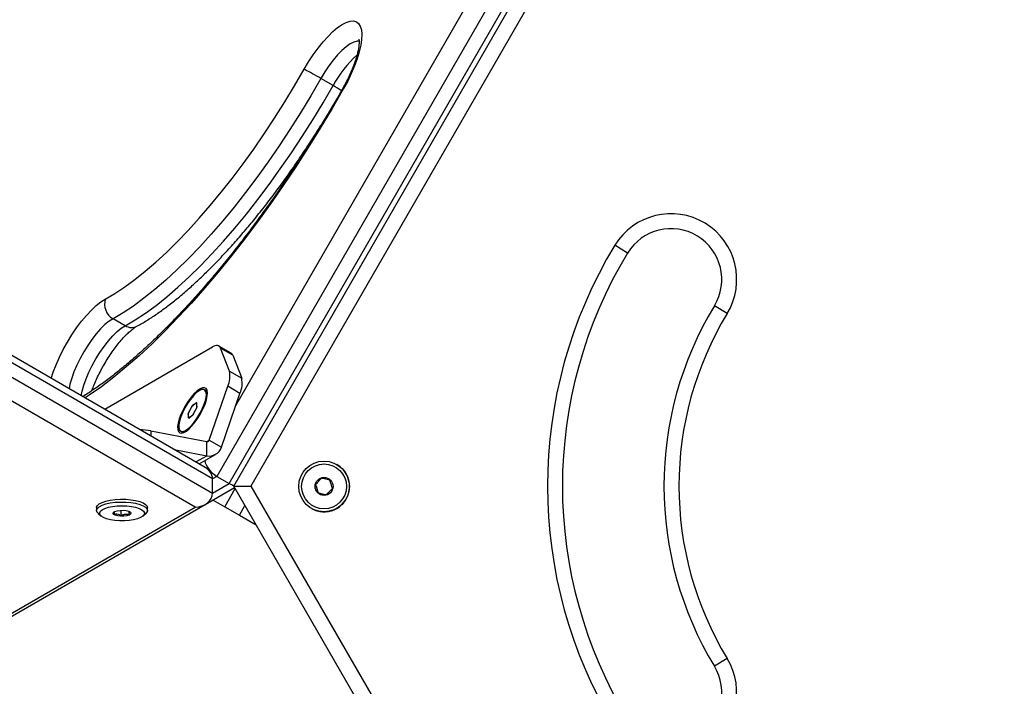
# Model space of a CAD drawing. Units: millimetres. Extents: x 0 to 9347, y 0 to 8497.
# Drawn here: x 4092 to 4422, y 2626 to 2849 of the extents above; entities that cross this region are included whole.
import ezdxf

# ---------------------------------------------------------------- set-up
doc = ezdxf.new("R2010")
doc.units = ezdxf.units.MM

msp = doc.modelspace()

# ---------------------------------------------------------------- linework, layer by layer
at = {"color": 1, "linetype": 'Continuous', "lineweight": 25, "ltscale": 50}
for p, q in [((4411.19, 3134.65), (4158.08, 2696.24)), ((4162.16, 2693.89), (4411.19, 3125.22)), ((4164.38, 2719.92), (4395.72, 3120.61)), ((4411.19, 3111.68), (4169.47, 2693)), ((4135.93, 2711.44), (4135.93, 2709.75)), ((4154.65, 2707.85), (4155.47, 2708.32)), ((4151.02, 2701.04), (4154.65, 2703.14)), ((4158.08, 2696.24), (4156.59, 2695.38)), ((4156.59, 2690.67), (4162.16, 2693.89)), ((4160.69, 2686.07), (4164.19, 2692.14)), ((3909.09, 2546.39), (4150.81, 2685.95)), ((4165.59, 2683.25), (4167.46, 2686.48))]:
    msp.add_line(p, q, dxfattribs=at)
at = {"color": 7, "linetype": 'Continuous', "lineweight": 25, "ltscale": 50}
for p, q in [((4163.69, 2693), (4411.19, 3121.68)), ((4154.15, 2699.23), (3901.9, 2844.87)), ((4156.59, 2695.38), (3901.59, 2842.61)), ((3901.59, 2837.89), (4156.59, 2690.67)), ((4150.81, 2685.95), (3898.7, 2831.51)), ((4196.94, 2826.92), (4192.86, 2829.28)), ((4295.5, 2770.89), (4291.23, 2773.49)), ((4328.83, 2750.64), (4324.56, 2753.24)), ((4127.38, 2746.6), (4123.3, 2748.96)), ((4120.51, 2718.65), (4156.6, 2739.49)), ((4162.8, 2737.46), (4158.72, 2739.81)), ((4162.28, 2731.38), (4159.29, 2739.09)), ((4163.38, 2736.73), (4159.29, 2739.09)), ((4163.38, 2736.73), (4166.37, 2729.03)), ((4162.28, 2731.38), (4166.37, 2729.03)), ((4154.29, 2724.99), (4153.91, 2725.2)), ((4154.29, 2724.99), (4153.91, 2725.2)), ((4155.47, 2708.32), (4161.71, 2726.34)), ((4165.79, 2723.98), (4161.71, 2726.34)), ((4154.9, 2723.8), (4154.85, 2724.07)), ((4154.9, 2723.8), (4154.85, 2724.07)), ((4159.55, 2705.96), (4165.79, 2723.98)), ((4149.62, 2719.58), (4148.35, 2717.03)), ((4149.89, 2719.92), (4148.46, 2717.41)), ((4151.19, 2720.82), (4149.62, 2719.58)), ((4151.35, 2720.78), (4149.89, 2719.92)), ((4149.93, 2716.63), (4151.37, 2719.14)), ((4150.21, 2716.98), (4151.48, 2719.52)), ((4151.48, 2719.52), (4151.19, 2720.82)), ((4151.37, 2719.14), (4151.35, 2720.78)), ((4148.35, 2717.03), (4148.64, 2715.73)), ((4148.46, 2717.41), (4148.48, 2715.77)), ((4148.48, 2715.77), (4149.93, 2716.63)), ((4148.64, 2715.73), (4150.21, 2716.98)), ((4135.93, 2711.44), (4154.65, 2707.85)), ((4145.91, 2711.35), (4146.29, 2711.13)), ((4145.91, 2711.35), (4146.29, 2711.13)), ((4147.36, 2711.11), (4147.63, 2711.2)), ((4147.36, 2711.11), (4147.63, 2711.2)), ((4154.65, 2703.14), (4154.65, 2707.85)), ((4155.47, 2708.32), (4159.55, 2705.96)), ((4143.77, 2705.22), (4154.65, 2703.14)), ((4152.12, 2700.4), (4157.65, 2703.6)), ((4198.18, 2700.23), (4198.18, 2700.23)), ((4158.08, 2696.24), (4162.16, 2693.89)), ((4193.07, 2695.62), (4191.11, 2693.5)), ((4193.07, 2695.62), (4193.07, 2695.62)), ((4195.89, 2694.98), (4193.07, 2695.62)), ((4154.15, 2686.82), (4163.98, 2692.5)), ((4156.59, 2690.67), (4156.59, 2695.38)), ((4418.69, 2251.33), (4163.69, 2693)), ((4163.69, 2693), (4169.47, 2693)), ((4169.47, 2693), (4421.58, 2256.33)), ((4191.11, 2693.5), (4191.97, 2690.74)), ((4191.11, 2693.5), (4191.11, 2693.5)), ((3909.09, 2545.33), (4154.15, 2686.82)), ((4117.81, 2685.77), (4117.81, 2684.83)), ((4134.81, 2684.84), (4134.81, 2685.78)), ((4156.77, 2688.33), (4160.69, 2686.07)), ((4160.69, 2686.07), (4165.59, 2683.25)), ((4118.36, 2683.83), (4119.3, 2683.01)), ((4125.89, 2684.88), (4125.89, 2683.05)), ((4128.57, 2684.55), (4128.57, 2683.4)), ((4133.33, 2683.01), (4134.27, 2683.84)), ((4165.59, 2683.25), (4171.19, 2680.01)), ((4189.68, 2685.5), (4189.68, 2685.5)), ((4328.83, 2635.36), (4324.56, 2632.76))]:
    msp.add_line(p, q, dxfattribs=at)
at = {"color": 7, "linetype": 'Continuous', "lineweight": 25, "ltscale": 50, "flags": 128}
for points in [[(4187.28, 2832.37), (4188.75, 2834.84), (4190.31, 2837.21), (4191.93, 2839.44), (4193.59, 2841.5), (4195.25, 2843.35), (4196.88, 2844.95), (4198.47, 2846.28), (4199.97, 2847.32), (4201.38, 2848.04), (4202.65, 2848.45), (4203.77, 2848.52), (4204.73, 2848.26), (4205.49, 2847.67), (4206.06, 2846.77), (4206.42, 2845.56), (4206.57, 2844.08), (4206.5, 2842.34), (4206.21, 2840.37), (4205.71, 2838.21), (4205.01, 2835.89), (4204.12, 2833.46), (4203.05, 2830.95), (4201.83, 2828.42), (4200.47, 2825.89)], [(4120.72, 2755.52), (4123.92, 2757.39), (4127.22, 2759.57), (4130.61, 2762.04), (4134.07, 2764.8), (4137.61, 2767.83), (4141.19, 2771.13), (4144.82, 2774.69), (4148.48, 2778.49), (4152.16, 2782.52), (4155.84, 2786.78), (4159.51, 2791.23), (4163.17, 2795.88), (4166.8, 2800.7), (4170.39, 2805.68), (4173.92, 2810.8), (4177.39, 2816.05), (4180.77, 2821.41), (4184.07, 2826.85), (4187.28, 2832.37)], [(4192.86, 2829.28), (4189.51, 2823.51), (4186.06, 2817.82), (4182.52, 2812.22), (4178.9, 2806.74), (4175.21, 2801.39), (4171.46, 2796.18), (4167.67, 2791.14), (4163.85, 2786.29), (4160, 2781.63), (4156.15, 2777.19), (4152.31, 2772.97), (4148.49, 2769), (4144.7, 2765.28), (4140.95, 2761.83), (4137.26, 2758.66), (4133.64, 2755.78), (4130.1, 2753.19), (4126.65, 2750.92), (4123.3, 2748.96)], [(4127.38, 2746.6), (4130.73, 2748.56), (4134.18, 2750.84), (4137.72, 2753.42), (4141.34, 2756.3), (4145.03, 2759.47), (4148.78, 2762.92), (4152.57, 2766.64), (4156.39, 2770.61), (4160.24, 2774.83), (4164.09, 2779.27), (4167.93, 2783.93), (4171.75, 2788.79), (4175.54, 2793.83), (4179.29, 2799.03), (4182.98, 2804.38), (4186.6, 2809.87), (4190.14, 2815.46), (4193.59, 2821.15), (4196.94, 2826.92)], [(4159.29, 2739.09), (4159.12, 2739.43), (4158.9, 2739.68), (4158.62, 2739.86), (4158.3, 2739.96), (4157.93, 2739.96), (4157.52, 2739.89), (4157.08, 2739.73), (4156.6, 2739.49)], [(4152.41, 2725.48), (4151.49, 2724.83), (4150.5, 2723.92), (4149.49, 2722.77), (4148.5, 2721.43), (4147.56, 2719.97), (4146.73, 2718.44), (4146.02, 2716.9), (4145.47, 2715.42), (4145.1, 2714.05), (4144.93, 2712.86), (4144.97, 2711.89), (4145.2, 2711.18), (4145.63, 2710.76), (4146.24, 2710.65), (4146.99, 2710.85), (4147.87, 2711.36), (4148.83, 2712.15), (4149.83, 2713.19), (4150.84, 2714.43), (4151.81, 2715.84), (4152.7, 2717.34), (4153.48, 2718.89), (4154.11, 2720.41), (4154.57, 2721.84), (4154.84, 2723.12), (4154.91, 2724.21), (4154.77, 2725.05), (4154.43, 2725.62), (4153.91, 2725.89), (4153.23, 2725.84), (4152.41, 2725.48)], [(4152.89, 2718.19), (4153.58, 2719.71), (4154.1, 2721.16), (4154.42, 2722.47), (4154.53, 2723.6), (4154.43, 2724.47), (4154.11, 2725.05), (4153.6, 2725.32), (4152.92, 2725.25), (4152.09, 2724.86), (4151.16, 2724.17), (4150.18, 2723.19), (4149.18, 2721.99), (4148.22, 2720.61), (4147.33, 2719.13), (4146.57, 2717.6), (4145.96, 2716.11), (4145.54, 2714.72), (4145.32, 2713.49), (4145.32, 2712.49), (4145.53, 2711.76), (4145.95, 2711.33), (4146.55, 2711.23), (4147.31, 2711.45), (4148.19, 2712), (4149.15, 2712.84), (4150.15, 2713.94), (4151.14, 2715.23), (4152.06, 2716.67), (4152.89, 2718.19)], [(4154.53, 2723.66), (4154.41, 2724.52), (4154.08, 2725.08), (4153.56, 2725.32), (4152.86, 2725.24), (4152.03, 2724.82), (4151.1, 2724.11), (4150.11, 2723.12), (4149.11, 2721.9), (4148.15, 2720.51), (4147.28, 2719.02), (4146.52, 2717.5), (4145.93, 2716.01), (4145.52, 2714.63), (4145.32, 2713.41), (4145.33, 2712.43), (4145.55, 2711.72), (4145.99, 2711.31), (4146.6, 2711.23), (4147.37, 2711.48), (4148.26, 2712.05), (4149.22, 2712.91), (4150.22, 2714.02), (4151.2, 2715.33), (4152.13, 2716.78), (4152.95, 2718.29), (4153.62, 2719.81), (4154.13, 2721.25), (4154.44, 2722.56), (4154.53, 2723.66)], [(4117.81, 2685.77), (4117.82, 2685.9), (4118.08, 2686.48), (4118.7, 2687.04), (4119.66, 2687.54), (4120.9, 2687.96), (4122.38, 2688.29), (4124.03, 2688.5), (4125.79, 2688.6), (4127.56, 2688.58), (4129.28, 2688.43), (4130.87, 2688.17), (4132.27, 2687.8), (4133.4, 2687.35), (4134.22, 2686.82), (4134.69, 2686.25), (4134.81, 2685.78)], [(4118.41, 2683.79), (4117.93, 2684.36), (4117.82, 2684.95), (4118.08, 2685.54), (4118.7, 2686.09), (4119.66, 2686.59), (4120.9, 2687.02), (4122.38, 2687.34), (4124.03, 2687.56), (4125.79, 2687.66), (4127.56, 2687.64), (4129.28, 2687.49), (4130.87, 2687.23), (4132.27, 2686.86), (4133.4, 2686.4), (4134.22, 2685.88), (4134.7, 2685.31), (4134.81, 2684.72), (4134.54, 2684.13), (4134.27, 2683.84)], [(4119.34, 2682.97), (4118.91, 2683.49), (4118.83, 2684.03), (4119.09, 2684.56), (4119.7, 2685.07), (4120.61, 2685.51), (4121.79, 2685.88), (4123.18, 2686.16), (4124.72, 2686.33), (4126.34, 2686.39), (4127.95, 2686.33), (4129.48, 2686.16), (4130.87, 2685.88), (4132.04, 2685.51), (4132.95, 2685.06), (4133.55, 2684.56), (4133.8, 2684.02), (4133.71, 2683.48), (4133.27, 2682.96), (4132.51, 2682.49), (4131.45, 2682.08), (4130.16, 2681.75), (4128.69, 2681.52), (4127.1, 2681.41), (4125.48, 2681.41), (4123.9, 2681.53), (4122.43, 2681.75), (4121.14, 2682.08), (4120.09, 2682.49), (4119.34, 2682.97)], [(4129.1, 2684.26), (4129.31, 2683.92), (4129.16, 2683.58), (4128.66, 2683.27), (4127.88, 2683.04), (4126.91, 2682.91), (4125.87, 2682.9), (4124.88, 2683.01), (4124.07, 2683.23), (4123.52, 2683.52), (4123.31, 2683.86), (4123.47, 2684.21), (4123.96, 2684.51), (4124.74, 2684.74), (4125.71, 2684.87), (4126.75, 2684.88), (4127.74, 2684.77), (4128.56, 2684.56), (4129.1, 2684.26)]]:
    msp.add_lwpolyline(points, dxfattribs=at)
at = {"color": 1, "linetype": 'Continuous', "lineweight": 25, "ltscale": 50, "flags": 128}
for points in [[(4205.68, 2841.75), (4205, 2841.74), (4203.9, 2841.45), (4202.67, 2840.83), (4201.33, 2839.89), (4199.92, 2838.66), (4198.47, 2837.17), (4197, 2835.44), (4195.56, 2833.52), (4194.16, 2831.45), (4192.86, 2829.28)], [(4200.47, 2825.89), (4196.61, 2819.23), (4192.66, 2812.65), (4188.61, 2806.15), (4184.47, 2799.75), (4180.26, 2793.48), (4175.98, 2787.35), (4171.65, 2781.36), (4167.27, 2775.54), (4162.87, 2769.9), (4158.44, 2764.46), (4154, 2759.22), (4149.56, 2754.2), (4145.13, 2749.42), (4140.72, 2744.88), (4136.35, 2740.6), (4132.01, 2736.58), (4127.74, 2732.84), (4123.52, 2729.38), (4119.39, 2726.22), (4115.34, 2723.36), (4113.95, 2722.44)], [(4200.2, 2826), (4200.25, 2825.99), (4200.47, 2825.89)], [(4102.58, 2729.01), (4103.27, 2731.11), (4104.22, 2733.57), (4105.34, 2736.09), (4106.62, 2738.63), (4108.02, 2741.14), (4109.53, 2743.58), (4111.11, 2745.91), (4112.75, 2748.08), (4114.41, 2750.07), (4116.06, 2751.84), (4117.68, 2753.35), (4119.24, 2754.58), (4120.72, 2755.52)], [(4123.3, 2748.96), (4121.99, 2748.12), (4120.6, 2746.97), (4119.16, 2745.56), (4117.69, 2743.9), (4116.24, 2742.03), (4114.82, 2740), (4113.49, 2737.85), (4112.26, 2735.63), (4111.16, 2733.39), (4110.22, 2731.18), (4109.46, 2729.04), (4108.89, 2727.04), (4108.59, 2725.54)], [(4112.67, 2723.18), (4112.98, 2724.68), (4113.54, 2726.69), (4114.3, 2728.82), (4115.24, 2731.03), (4116.34, 2733.27), (4117.57, 2735.49), (4118.91, 2737.64), (4120.32, 2739.67), (4121.77, 2741.54), (4123.24, 2743.2), (4124.69, 2744.62), (4126.08, 2745.76), (4127.38, 2746.6)]]:
    msp.add_lwpolyline(points, dxfattribs=at)
at = {"color": 7, "linetype": 'Continuous', "lineweight": 25, "ltscale": 2500}
for radius in [8.5, 7.5, 3]:
    msp.add_circle((4193.93, 2692.87), radius, dxfattribs=at)
at = {"color": 1, "linetype": 'Continuous', "lineweight": 25, "ltscale": 2500}
for centre, radius, start, end in [((4230.72, 2808.73), 38.36, 132.1558, 151.6974), ((4179.71, 2795.34), 35.97, 56.0625, 61.3755), ((4129.5, 2749.97), 3.97, 237.8111, 296.6388)]:
    msp.add_arc(centre, radius, start, end, dxfattribs=at)
at = {"color": 7, "linetype": 'Continuous', "lineweight": 25, "ltscale": 2500}
for centre, radius, start, end in [((4122.57, 2709.03), 139.28, 59.6934, 62.3186), ((4310.03, 2762.06), 22, 328.716, 148.716), ((4310.03, 2762.06), 17, 328.716, 148.716), ((4423.69, 2693), 155, 148.716, 211.284), ((4423.69, 2693), 150, 148.716, 211.284), ((4126.15, 2753.87), 5.68, 163.1456, 239.8752), ((4423.69, 2693), 116, 148.716, 211.284), ((4423.69, 2693), 111, 148.716, 211.284), ((4162.08, 2736.3), 1.36, 18.5489, 58.3473), ((4154.09, 2729.76), 8.35, 335.7808, 11.1802), ((4158.17, 2727.41), 8.35, 335.7808, 11.1802), ((4153.4, 2723.78), 1.5, 357.0042, 53.5561), ((4153.42, 2723.79), 1.48, 356.5275, 54.0304), ((4131.21, 2686.2), 25.68, 79.4228, 87.6262), ((4146.88, 2712.6), 1.58, 247.9923, 301.4474), ((4146.9, 2712.41), 1.41, 244.4662, 304.9759), ((4154.8, 2708.54), 0.701, 257.7837, 342.2516), ((4155.54, 2707.25), 4.21, 257.7837, 342.2516), ((4193.93, 2692.87), 8.5, 347.2561, 60), ((4193.93, 2692.87), 8.5, 240, 347.2561), ((4310.03, 2623.94), 22, 211.284, 31.284), ((4310.03, 2623.94), 17, 211.284, 31.284)]:
    msp.add_arc(centre, radius, start, end, dxfattribs=at)
for centre, major_axis, ratio, start_param, end_param in [((4158.08, 2699.58), (3.63, -3.63), 0.517638, 3.742212, 5.190047), ((4150.81, 2695.38), (5.77, 0), 0.816497, 0, 0.955317), ((4162.16, 2697.22), (3.63, -3.63), 0.517638, 5.190047, 5.608038), ((4150.81, 2690.67), (5.77, 0), 0.816497, 4.712389, 6.283185)]:
    msp.add_ellipse(centre, major_axis=major_axis, ratio=ratio, start_param=start_param, end_param=end_param, dxfattribs=at)
at = {"color": 7, "linetype": 'Continuous', "lineweight": 25, "ltscale": 50}
for points, knots in [([(4205.56, 2842.41), (4205.56, 2842.42), (4205.54, 2842.46), (4205.61, 2842.28), (4205.65, 2841.83), (4205.66, 2841.05), (4205.57, 2840), (4205.35, 2838.69), (4204.98, 2837.13), (4204.45, 2835.37), (4203.77, 2833.45), (4202.93, 2831.41), (4201.96, 2829.3), (4201.03, 2827.48), (4200.42, 2826.39), (4200.2, 2826)], [0, 0, 0, 0, 0.006324, 0.07799, 0.150691, 0.226593, 0.306666, 0.390832, 0.47854, 0.56908, 0.661771, 0.75603, 0.851383, 0.947452, 1, 1, 1, 1]), ([(4200.2, 2826), (4199.6, 2824.95), (4197.85, 2821.89), (4194.89, 2816.86), (4191.3, 2810.96), (4187.63, 2805.13), (4183.9, 2799.39), (4180.1, 2793.76), (4176.26, 2788.23), (4172.37, 2782.84), (4168.44, 2777.58), (4164.5, 2772.47), (4160.53, 2767.52), (4156.56, 2762.74), (4152.59, 2758.14), (4148.62, 2753.74), (4144.68, 2749.53), (4140.77, 2745.53), (4136.89, 2741.74), (4133.06, 2738.19), (4129.29, 2734.86), (4125.58, 2731.78), (4121.95, 2728.93), (4118.41, 2726.36), (4115.46, 2724.34), (4113.74, 2723.29), (4113.13, 2722.91)], [0, 0, 0, 0, 0.022913, 0.066485, 0.110058, 0.153627, 0.197191, 0.240747, 0.284293, 0.327826, 0.371343, 0.414841, 0.458318, 0.501769, 0.54519, 0.588578, 0.631926, 0.675229, 0.718482, 0.761675, 0.804803, 0.847855, 0.890823, 0.933697, 0.976467, 1, 1, 1, 1]), ([(4131.28, 2746.41), (4131.84, 2746.73), (4133.47, 2747.64), (4136.23, 2749.36), (4139.57, 2751.65), (4142.96, 2754.2), (4146.38, 2756.99), (4149.83, 2760.01), (4153.31, 2763.24), (4156.81, 2766.7), (4160.31, 2770.35), (4163.83, 2774.2), (4167.33, 2778.23), (4170.83, 2782.43), (4174.3, 2786.8), (4177.75, 2791.31), (4181.15, 2795.96), (4184.51, 2800.74), (4187.81, 2805.63), (4190.61, 2809.93), (4192.28, 2812.62), (4192.89, 2813.61)], [0, 0, 0, 0, 0.029101, 0.085423, 0.141574, 0.197526, 0.253281, 0.308856, 0.36427, 0.419545, 0.4747, 0.529753, 0.58472, 0.639613, 0.694446, 0.749227, 0.803966, 0.858671, 0.913348, 0.968004, 1, 1, 1, 1]), ([(4116.22, 2724.9), (4116.4, 2725.39), (4116.82, 2726.53), (4117.64, 2728.44), (4118.66, 2730.56), (4119.8, 2732.71), (4121.03, 2734.82), (4122.34, 2736.86), (4123.69, 2738.79), (4125.06, 2740.58), (4126.41, 2742.18), (4127.72, 2743.57), (4128.94, 2744.72), (4130.02, 2745.61), (4130.8, 2746.14), (4131.16, 2746.35), (4131.28, 2746.41)], [0, 0, 0, 0, 0.056135, 0.132555, 0.209741, 0.287411, 0.365326, 0.443267, 0.520968, 0.598206, 0.674718, 0.750183, 0.824201, 0.896282, 0.965883, 1, 1, 1, 1]), ([(4193.07, 2695.62), (4192.79, 2695.32), (4192.31, 2694.8), (4191.61, 2694.04), (4191.27, 2693.67), (4191.11, 2693.5)], [0, 0, 0, 0, 0.439126, 0.751374, 1, 1, 1, 1]), ([(4195.89, 2694.99), (4195.77, 2695.01), (4195.35, 2695.11), (4194.56, 2695.29), (4193.7, 2695.48), (4193.23, 2695.59), (4193.07, 2695.62)], [0, 0, 0, 0, 0.128556, 0.480154, 0.815069, 1, 1, 1, 1]), ([(4191.11, 2693.5), (4191.23, 2693.11), (4191.44, 2692.43), (4191.75, 2691.45), (4191.9, 2690.96), (4191.97, 2690.75)], [0, 0, 0, 0, 0.439126, 0.751374, 1, 1, 1, 1]), ([(4194.78, 2690.11), (4195.06, 2690.41), (4195.54, 2690.93), (4196.24, 2691.69), (4196.59, 2692.06), (4196.74, 2692.23)], [0, 0, 0, 0, 0.439126, 0.751374, 1, 1, 1, 1]), ([(4196.74, 2692.23), (4196.62, 2692.62), (4196.41, 2693.3), (4196.11, 2694.28), (4195.95, 2694.77), (4195.89, 2694.99)], [0, 0, 0, 0, 0.439126, 0.751374, 1, 1, 1, 1]), ([(4191.97, 2690.75), (4192.13, 2690.71), (4192.59, 2690.6), (4193.45, 2690.41), (4194.25, 2690.23), (4194.67, 2690.13), (4194.78, 2690.11)], [0, 0, 0, 0, 0.184931, 0.519846, 0.871444, 1, 1, 1, 1]), ([(4123.92, 2684.55), (4123.9, 2684.56), (4123.84, 2684.56), (4123.74, 2684.19), (4123.66, 2683.81), (4123.63, 2683.64)], [0, 0, 0, 0, 0.181658, 0.637243, 1, 1, 1, 1]), ([(4123.63, 2683.64), (4123.95, 2683.72), (4124.51, 2683.85), (4125.31, 2683.51), (4125.71, 2683.19), (4125.89, 2683.05)], [0, 0, 0, 0, 0.439126, 0.751374, 1, 1, 1, 1]), ([(4125.89, 2683.05), (4126, 2683.11), (4126.4, 2683.36), (4127.16, 2683.65), (4127.98, 2683.6), (4128.42, 2683.45), (4128.57, 2683.4)], [0, 0, 0, 0, 0.128556, 0.480154, 0.815069, 1, 1, 1, 1]), ([(4128.57, 2683.4), (4128.63, 2683.7), (4128.74, 2684.21), (4128.89, 2684.42), (4128.96, 2684.37), (4129, 2684.35)], [0, 0, 0, 0, 0.439126, 0.751374, 1, 1, 1, 1])]:
    msp.add_open_spline(points, degree=3, knots=knots, dxfattribs=at)

doc.saveas('drawing.dxf')
